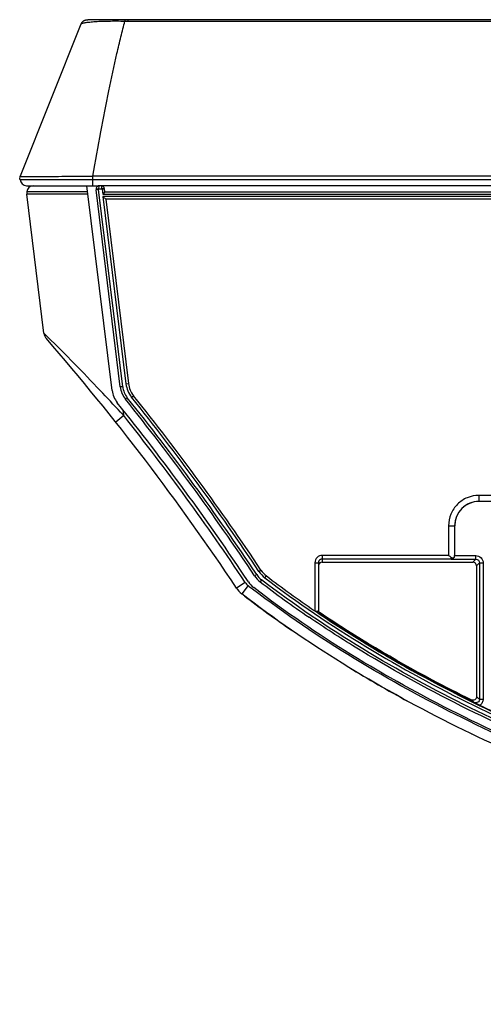
# Model space of a CAD drawing. Units: millimetres. Extents: x 0 to 1189, y 0 to 841.
# Drawn here: x 172 to 184, y 242 to 266 of the extents above; entities that cross this region are included whole.
import ezdxf

# ---------------------------------------------------------------- set-up
doc = ezdxf.new("R2010")
doc.units = ezdxf.units.MM
doc.header["$LTSCALE"] = 65.395
doc.layers.get('0').update_dxf_attribs({"linetype": 'CONTINUOUS'})
doc.layers.add('3_ALL_AXES', color=7, linetype='CONTINUOUS')

msp = doc.modelspace()

# ---------------------------------------------------------------- linework, layer by layer
at = {"color": 7, "linetype": 'Continuous'}
for p, q in [((173.7432, 266.0795), (172.2411, 262.3248)), ((173.9337, 266.1815), (173.9216, 266.1808)), ((173.9473, 266.1821), (173.9337, 266.1815)), ((173.9626, 266.1827), (173.9473, 266.1821)), ((173.98, 266.1833), (173.9626, 266.1827)), ((174.0109, 266.1842), (173.98, 266.1833)), ((174.0487, 266.1851), (174.0109, 266.1842)), ((174.0954, 266.1859), (174.0487, 266.1851)), ((174.1531, 266.1866), (174.0954, 266.1859)), ((174.2527, 266.1874), (174.1531, 266.1866)), ((174.3824, 266.1877), (174.2527, 266.1874)), ((174.5316, 266.1875), (174.3824, 266.1877)), ((174.6524, 266.187), (174.5316, 266.1875)), ((174.8301, 266.1856), (174.6524, 266.187)), ((174.9018, 266.1853), (174.8301, 266.1856)), ((174.9018, 266.1853), (174.9018, 266.1534)), ((502.5532, 266.1853), (174.9018, 266.1853)), ((174.9018, 266.1534), (502.5532, 266.1534)), ((172.2305, 262.2382), (172.2411, 262.3246)), ((172.2305, 262.2382), (505.2245, 262.2382)), ((174.0305, 262.3261), (174.0305, 262.0882)), ((503.4196, 262.3262), (174.0354, 262.3262)), ((172.3955, 262.0882), (174.2051, 262.0882)), ((331.7655, 262.0882), (174.2353, 262.0882))]:
    msp.add_line(p, q, dxfattribs=at)
msp.add_lwpolyline([(173.9216, 266.1808), (173.9159, 266.1804), (173.9106, 266.1801), (173.9055, 266.1797), (173.9006, 266.1793), (173.896, 266.1789), (173.8915, 266.1785), (173.8872, 266.178), (173.883, 266.1776), (173.879, 266.1771), (173.875, 266.1765), (173.8711, 266.1759), (173.8671, 266.1753), (173.8631, 266.1745), (173.8591, 266.1737), (173.8549, 266.1728), (173.8505, 266.1717), (173.8459, 266.1705), (173.841, 266.169), (173.836, 266.1674), (173.8309, 266.1655), (173.8257, 266.1634), (173.8204, 266.161), (173.8149, 266.1583), (173.8093, 266.1552), (173.8034, 266.1517), (173.7973, 266.1477), (173.791, 266.143), (173.7846, 266.1378), (173.7782, 266.1319), (173.7719, 266.1254), (173.7658, 266.1182), (173.76, 266.1106), (173.7546, 266.1024), (173.7497, 266.0938), (173.7454, 266.0848), (173.7432, 266.0795)], dxfattribs=at)
for centre, radius, start, end in [((174.9016, 273.8017), 7.6483, 269.45364, 270.00138), ((172.3955, 262.2382), 0.15, 180, 270), ((174.0354, 261.8566), 0.4695, 90.00048, 90.60131)]:
    msp.add_arc(centre, radius, start, end, dxfattribs=at)
for points, knots in [([(173.7432, 266.0795), (173.7444, 266.0827), (173.7523, 266.0892), (173.769, 266.0965), (173.7952, 266.1045), (173.8308, 266.1121), (173.8759, 266.1196), (173.9543, 266.1303), (174.0734, 266.1414), (174.2372, 266.1503), (174.4228, 266.1551), (174.6225, 266.1563), (174.7592, 266.1549), (174.8287, 266.1537)], [0, 0, 0, 0, 0.0094786, 0.0259045, 0.0506352, 0.0839655, 0.1256962, 0.1759305, 0.3008039, 0.4531209, 0.6252616, 0.8096517, 1, 1, 1, 1]), ([(174.0354, 262.3262), (174.0998, 262.6904), (174.2281, 263.3929), (174.4222, 264.4015), (174.5909, 265.1838), (174.7265, 265.7571), (174.7944, 266.025), (174.8287, 266.1537)], [0, 0, 0, 0, 0.283793, 0.5479534, 0.7880287, 0.8977537, 1, 1, 1, 1]), ([(174.8301, 266.1856), (174.8299, 266.1856), (174.83, 266.1846), (174.8297, 266.1834), (174.8296, 266.1807), (174.8294, 266.1773), (174.8293, 266.1727), (174.829, 266.1648), (174.8288, 266.1583), (174.8287, 266.1537)], [0, 0, 0, 0, 0.015886, 0.0623802, 0.1409439, 0.2518689, 0.3945289, 0.5681247, 1, 1, 1, 1]), ([(172.2411, 262.3246), (172.241, 262.3236), (172.243, 262.3221), (172.2458, 262.3212), (172.2515, 262.3199), (172.2612, 262.3188), (172.2839, 262.3173), (172.3227, 262.3164), (172.3816, 262.3157), (172.4564, 262.315), (172.5464, 262.3148), (172.6508, 262.3151), (172.7684, 262.3158), (172.8982, 262.3161), (173.0918, 262.317), (173.3541, 262.3198), (173.6857, 262.3219), (173.9141, 262.3249), (174.0305, 262.3261)], [0, 0, 0, 0, 0.0016534, 0.00319, 0.0052917, 0.0112532, 0.0195892, 0.0433445, 0.0763428, 0.1182427, 0.1686549, 0.2270993, 0.2929978, 0.3656968, 0.4445105, 0.6174012, 0.8049655, 1, 1, 1, 1])]:
    msp.add_open_spline(points, degree=3, knots=knots, dxfattribs=at)
at = {"layer": '3_ALL_AXES', "color": 7, "linetype": 'Continuous'}
for p, q in [((172.4105, 261.9382), (172.4105, 261.8782)), ((173.9102, 261.9382), (172.4105, 261.9382)), ((174.5127, 257.0312), (173.8918, 262.0882)), ((174.1751, 261.9982), (174.1151, 261.9982)), ((174.1753, 261.9946), (174.1157, 261.9873)), ((174.7139, 257.1161), (174.1157, 261.9873)), ((174.2655, 261.9982), (174.1751, 261.9982)), ((174.7734, 257.1234), (174.1753, 261.9946)), ((174.2353, 262.0882), (174.2051, 262.0882)), ((174.2655, 261.9982), (174.2651, 262.0092)), ((174.3251, 262.0056), (174.2655, 261.9982)), ((174.2655, 261.9982), (174.2803, 261.8782)), ((174.3333, 261.9382), (174.2803, 261.8782)), ((174.3333, 261.9382), (174.3246, 262.0092)), ((174.3333, 261.9382), (331.6178, 261.9382)), ((172.8278, 258.4458), (172.4063, 261.8782)), ((173.9176, 261.8782), (172.4063, 261.8782)), ((174.2803, 261.8782), (331.6178, 261.8782)), ((174.2876, 261.8182), (174.3554, 261.7582)), ((174.2876, 261.8182), (174.8555, 257.1935)), ((331.6178, 261.8182), (174.2876, 261.8182)), ((174.3554, 261.7582), (174.915, 257.2008)), ((331.6178, 261.7582), (174.3554, 261.7582)), ((172.9185, 258.3561), (172.8278, 258.4458)), ((172.8278, 258.4458), (172.83, 258.4309)), ((172.8884, 258.3095), (172.8891, 258.309)), ((172.926, 258.3487), (172.9185, 258.3561)), ((174.7734, 257.1234), (174.7139, 257.1161)), ((174.8555, 257.1935), (174.915, 257.2008)), ((174.8881, 256.8513), (174.8413, 256.8138)), ((174.9953, 256.8615), (175.0421, 256.899)), ((174.8008, 256.4076), (174.6012, 256.249)), ((174.8008, 256.4076), (174.7219, 256.493)), ((174.8008, 256.4076), (174.7834, 256.55)), ((183.5715, 254.4388), (183.5715, 254.289)), ((201.8695, 254.4388), (183.5715, 254.4388)), ((183.5718, 254.2875), (183.5715, 254.289)), ((201.8695, 254.289), (183.5715, 254.289)), ((201.8693, 254.2875), (183.5718, 254.2875)), ((182.8218, 253.6881), (182.8218, 252.9563)), ((182.8218, 253.6881), (182.9718, 253.6881)), ((182.9718, 253.6881), (182.9718, 252.9552)), ((179.7004, 252.9563), (179.7004, 252.7882)), ((182.8218, 252.9563), (179.7004, 252.9563)), ((182.9721, 252.9525), (183.4953, 252.9525)), ((183.4953, 252.8631), (183.4953, 252.9525)), ((179.5204, 252.7763), (179.5204, 251.586)), ((179.5204, 252.7763), (179.6104, 252.7763)), ((179.6104, 252.7763), (179.6104, 251.5821)), ((182.8813, 252.8663), (179.7004, 252.8663)), ((179.7004, 252.7882), (183.4204, 252.7882)), ((182.8813, 252.9109), (182.8813, 252.8663)), ((182.8829, 252.8663), (182.8813, 252.8663)), ((182.8829, 252.8631), (183.4953, 252.8631)), ((182.9586, 252.9103), (182.9572, 252.9079)), ((183.4953, 252.8631), (183.4204, 252.7882)), ((183.5852, 252.7731), (183.5104, 252.6983)), ((183.5104, 252.6983), (183.5104, 249.4667)), ((183.5852, 252.7731), (183.5848, 249.4051)), ((183.6752, 252.7725), (183.6748, 249.4044)), ((178.0827, 252.4821), (178.0327, 252.4489)), ((178.1385, 252.5608), (178.1884, 252.594)), ((178.2869, 252.4023), (178.3233, 252.45)), ((177.7958, 252.2906), (177.5834, 252.1494)), ((177.8717, 252.2089), (177.7154, 252.0074)), ((178.2037, 252.3526), (178.1672, 252.305)), ((179.5063, 251.5956), (179.5203, 251.586)), ((179.5203, 251.586), (179.5261, 251.5821)), ((179.5261, 251.5821), (179.6104, 251.5821)), ((179.6104, 251.5821), (179.6116, 251.5672)), ((179.6459, 251.501), (179.6481, 251.5044)), ((179.6481, 251.5044), (179.6502, 251.5074)), ((179.6502, 251.5074), (179.6501, 251.5356)), ((181.6743, 250.2617), (181.7145, 250.239)), ((182.9411, 249.581), (182.9825, 249.5598)), ((182.9413, 249.5813), (182.9599, 249.5714)), ((182.955, 249.5618), (182.9602, 249.5721)), ((182.9828, 249.5604), (182.9599, 249.5714)), ((181.821, 249.3499), (181.8415, 249.3388)), ((183.5123, 249.2959), (183.456, 249.3236)), ((183.3913, 248.5459), (183.3955, 248.5439))]:
    msp.add_line(p, q, dxfattribs=at)
for centre, radius, start, end in [((172.5605, 261.9382), 0.15, 90, 180), ((174.2051, 261.9982), 0.09, 90, 187), ((174.2051, 261.9982), 0.03, 180, 187.00751), ((174.2353, 261.9982), 0.09, 7, 90), ((173.0809, 258.4768), 0.255, 187, 221.01392), ((127.6154, 218.9349), 60, 33.612624, 41.013921), ((175.3094, 257.1892), 0.6, 187, 218.7323), ((175.3094, 257.1892), 0.54, 187, 218.7323), ((175.5106, 257.274), 0.66, 187, 218.67652), ((175.5106, 257.274), 0.6, 187, 218.67652), ((175.1082, 257.1043), 0.6, 187, 218.78838), ((127.6154, 218.9349), 60.54, 33.613224, 38.732301), ((127.6154, 218.9349), 60.6, 33.613224, 38.732301), ((127.6154, 218.9349), 60.69, 33.645942, 38.676515), ((127.6154, 218.9349), 60.75, 33.645942, 38.676515), ((127.6154, 218.9349), 60.33, 33.580475, 38.788382), ((127.6154, 218.9349), 60.255, 33.612624, 38.455133), ((182.8837, 252.9568), 0.0882, 328.17097, 344.16765), ((182.8849, 252.9563), 0.0869, 344.24827, 359.29233), ((182.8812, 252.9527), 0.0895, 271.06028, 286.24974), ((182.8813, 252.9562), 0.0899, 271.01534, 273.19992), ((182.8812, 252.9566), 0.0903, 273.20156, 281.84206), ((178.5324, 252.7811), 0.6, 213.61322, 232.50017), ((178.5324, 252.7811), 0.54, 213.61322, 232.50017), ((178.6879, 252.9265), 0.66, 213.64594, 232.57947), ((178.6879, 252.9265), 0.6, 213.64594, 232.57947), ((194.5574, 273.6825), 26.7276, 232.59912, 235.72778), ((178.0831, 252.4816), 0.345, 213.61262, 232.21489), ((193.9263, 272.9174), 26.2029, 232.21462, 232.52312), ((178.3768, 252.6358), 0.6, 213.58048, 232.42161), ((194.5362, 273.653), 26.9013, 232.52006, 235.69686), ((178.0831, 252.4816), 0.6, 213.61262, 232.21489), ((194.5214, 273.7038), 27.444, 232.40373, 235.4884), ((195.2798, 274.7246), 27.9956, 235.7557, 235.90071), ((179.7005, 251.5822), 0.0901, 189.58569, 208.04974), ((196.8117, 277.1253), 30.8349, 236.18182, 240.59917), ((197.7352, 278.6894), 33.3776, 238.62052, 241.5238), ((198.7807, 280.5776), 34.8093, 240.64114, 242.93247), ((199.9214, 282.7893), 37.297, 242.95055, 243.80254), ((200.5294, 284.0131), 38.6642, 243.01041, 245.61998), ((213.0726, 285.2017), 46.5229, 230.34022, 230.45948), ((192.411, 267.2787), 20.0641, 243.48913, 243.67167), ((213.1237, 285.1483), 46.3694, 230.30951, 230.42896), ((190.2426, 262.9035), 15.181, 243.68295, 244.03208), ((200.3782, 283.7183), 38.3324, 244.03471, 244.18148)]:
    msp.add_arc(centre, radius, start, end, dxfattribs=at)
for centre, major_axis, ratio, start_param, end_param in [((183.5721, 253.6864), (-0.0886, 0.5945), 0.9982252, -0.1476177, 1.4227219), ((179.7004, 252.6982), (0, 0.09), 0.9998477, 0, 1.3463769), ((183.4203, 252.6982), (0.0637, 0.0637), 0.9996955, -0.7852459, 0.7852459)]:
    msp.add_ellipse(centre, major_axis=major_axis, ratio=ratio, start_param=start_param, end_param=end_param, dxfattribs=at)
for points, knots in [([(174.2051, 262.0882), (174.1941, 262.0882), (174.1767, 262.0484), (174.1751, 262.02), (174.1751, 261.9982)], [0, 0, 0, 0, 0.3363563, 1, 1, 1, 1]), ([(174.2651, 262.0092), (174.2643, 262.0285), (174.2622, 262.0543), (174.2451, 262.0882), (174.2353, 262.0882)], [0, 0, 0, 0, 0.6635381, 1, 1, 1, 1]), ([(174.3069, 262.0122), (174.3039, 262.0122), (174.2899, 262.0118), (174.276, 262.0105), (174.2651, 262.0092)], [0, 0, 0, 0, 0.2144753, 1, 1, 1, 1]), ([(174.3246, 262.0092), (174.3244, 262.011), (174.316, 262.0118), (174.3112, 262.0122), (174.3069, 262.0122)], [0, 0, 0, 0, 0.288259, 1, 1, 1, 1]), ([(174.7219, 256.493), (174.5552, 256.6728), (173.9662, 257.3005), (173.3636, 257.9155), (172.926, 258.3487)], [0, 0, 0, 0, 0.2847455, 1, 1, 1, 1]), ([(183.5715, 254.4388), (183.4739, 254.4388), (183.2766, 254.3997), (183.0274, 254.2325), (182.8608, 253.983), (182.8218, 253.7857), (182.8218, 253.6881)], [0, 0, 0, 0, 0.2499929, 0.4999874, 0.7499874, 1, 1, 1, 1]), ([(183.5715, 254.289), (183.4184, 254.289), (183.0993, 254.1605), (182.9718, 253.8413), (182.9718, 253.6881)], [0, 0, 0, 0, 0.4999569, 1, 1, 1, 1]), ([(179.7004, 252.9563), (179.6544, 252.9563), (179.5587, 252.9179), (179.5204, 252.8222), (179.5204, 252.7763)], [0, 0, 0, 0, 0.4999811, 1, 1, 1, 1]), ([(183.4953, 252.9525), (183.5412, 252.9525), (183.6368, 252.9141), (183.6752, 252.8184), (183.6752, 252.7725)], [0, 0, 0, 0, 0.5000004, 1, 1, 1, 1]), ([(183.4953, 252.8631), (183.5182, 252.8631), (183.5661, 252.8439), (183.5852, 252.7961), (183.5852, 252.7731)], [0, 0, 0, 0, 0.5000454, 1, 1, 1, 1]), ([(183.5852, 252.7731), (183.5875, 252.7722), (183.5968, 252.7738), (183.6263, 252.7713), (183.6542, 252.7725), (183.6752, 252.7725)], [0, 0, 0, 0, 0.0811192, 0.2990213, 1, 1, 1, 1]), ([(224.8775, 242.4682), (222.8589, 242.4682), (218.8214, 242.5141), (212.7703, 242.7786), (206.733, 243.272), (200.725, 244.0505), (194.7737, 245.1897), (188.9288, 246.8012), (183.2938, 249.0438), (179.8028, 251.1256), (178.2037, 252.3526)], [0, 0, 0, 0, 0.1250406, 0.2500791, 0.3751158, 0.5001494, 0.6251753, 0.7501814, 0.8751424, 1, 1, 1, 1]), ([(178.2869, 252.4023), (179.8845, 251.1799), (183.3713, 249.1067), (188.9973, 246.8737), (194.8317, 245.2689), (200.7719, 244.1343), (206.7684, 243.359), (212.7939, 242.8674), (218.8332, 242.604), (222.8629, 242.5583), (224.8775, 242.5582)], [0, 0, 0, 0, 0.1248574, 0.2498188, 0.3748252, 0.4998512, 0.6248854, 0.7499216, 0.8749597, 1, 1, 1, 1]), ([(224.8805, 241.8682), (222.7657, 241.8682), (218.5562, 241.9266), (212.312, 242.2177), (206.1506, 242.7492), (200.0891, 243.5709), (195.1408, 244.5547), (191.2619, 245.5732), (188.3989, 246.4713), (185.5901, 247.5266), (182.8459, 248.7697), (180.2086, 250.2271), (178.524, 251.3806), (177.7154, 252.0074)], [0, 0, 0, 0, 0.1252446, 0.2504892, 0.3757338, 0.5009785, 0.6262231, 0.6888454, 0.7514677, 0.81409, 0.8767123, 0.9393346, 1, 1, 1, 1]), ([(224.8805, 242.1232), (220.8233, 242.1232), (214.7339, 242.2816), (206.645, 242.9535), (200.6077, 243.7451), (194.6281, 244.9), (188.7566, 246.5302), (183.0971, 248.7944), (179.5912, 250.8901), (177.9834, 252.1228)], [0, 0, 0, 0, 0.2500582, 0.3751003, 0.5001373, 0.6251648, 0.7501726, 0.8751358, 1, 1, 1, 1]), ([(224.8775, 242.1982), (222.7674, 242.1982), (218.5673, 242.2485), (212.339, 242.5334), (206.1964, 243.0562), (200.1573, 243.8682), (195.2323, 244.842), (191.3757, 245.8501), (188.5319, 246.7388), (185.745, 247.7825), (183.0263, 249.0106), (180.4365, 250.4382), (178.7915, 251.5596), (178.0109, 252.1603)], [0, 0, 0, 0, 0.1254097, 0.2508195, 0.3762292, 0.501639, 0.6270487, 0.6897536, 0.7524585, 0.8151633, 0.8778682, 0.9405731, 1, 1, 1, 1]), ([(179.5847, 251.5423), (179.9293, 251.309), (181.1192, 250.5417), (183.2136, 249.387), (185.9045, 248.1713), (188.6677, 247.1365), (191.491, 246.2541), (195.2323, 245.2761), (198.0771, 244.7079), (199.9631, 244.3896)], [0, 0, 0, 0, 0.0565026, 0.193156, 0.3298094, 0.4664629, 0.6031163, 0.7397697, 1, 1, 1, 1]), ([(183.3804, 249.3861), (183.0608, 249.5444), (181.7834, 250.1996), (180.5456, 250.9337), (179.6501, 251.5356)], [0, 0, 0, 0, 0.2484481, 1, 1, 1, 1]), ([(218.3634, 242.4999), (216.3524, 242.5601), (212.2799, 242.7492), (206.2189, 243.265), (200.1912, 244.0756), (195.2782, 245.047), (191.4333, 246.0521), (188.5998, 246.9377), (185.8248, 247.9769), (183.1199, 249.1988), (180.9808, 250.3781), (179.7524, 251.1733), (179.3754, 251.4307)], [0, 0, 0, 0, 0.1441855, 0.2936747, 0.4431638, 0.592653, 0.6673975, 0.7421421, 0.8168867, 0.8916313, 0.9663758, 1, 1, 1, 1]), ([(183.5104, 249.4667), (183.5104, 249.4376), (183.4772, 249.3752), (183.4065, 249.3732), (183.3804, 249.3861)], [0, 0, 0, 0, 0.4999958, 1, 1, 1, 1]), ([(183.5848, 249.4051), (183.5848, 249.3759), (183.5517, 249.3136), (183.4812, 249.3115), (183.455, 249.3244)], [0, 0, 0, 0, 0.4999974, 1, 1, 1, 1]), ([(183.5848, 249.4051), (183.5871, 249.4042), (183.5964, 249.4057), (183.6259, 249.4033), (183.6538, 249.4045), (183.6748, 249.4044)], [0, 0, 0, 0, 0.0811192, 0.2990212, 1, 1, 1, 1]), ([(183.6748, 249.4044), (183.6748, 249.3754), (183.6603, 249.3164), (183.6194, 249.2714), (183.5953, 249.2552)], [0, 0, 0, 0, 0.4999993, 1, 1, 1, 1])]:
    msp.add_open_spline(points, degree=3, knots=knots, dxfattribs=at)
for points in [[(182.8218, 252.9563), (182.8415, 252.941), (182.8612, 252.9257), (182.8813, 252.9109)], [(179.6214, 252.8196), (179.6143, 252.8065), (179.6104, 252.7912), (179.6104, 252.7763)], [(179.7004, 252.8663), (179.6698, 252.8663), (179.6361, 252.8464), (179.6214, 252.8196)], [(182.8813, 252.9109), (182.8898, 252.9046), (182.8997, 252.8998), (182.9099, 252.897)], [(182.9336, 252.8831), (182.9236, 252.8759), (182.9118, 252.8707), (182.8998, 252.8682)], [(182.9063, 252.8667), (182.9184, 252.8702), (182.93, 252.8765), (182.9397, 252.8847)], [(182.9099, 252.897), (182.9186, 252.8947), (182.928, 252.8937), (182.9367, 252.8954)], [(182.9572, 252.9079), (182.951, 252.8983), (182.9429, 252.8897), (182.9336, 252.8831)], [(182.9367, 252.8954), (182.9454, 252.8972), (182.954, 252.9028), (182.9586, 252.9103)], [(179.6501, 251.5356), (179.6311, 251.5484), (179.6165, 251.5704), (179.6121, 251.5928)], [(179.6209, 251.5398), (179.6278, 251.527), (179.6381, 251.5155), (179.6502, 251.5074)]]:
    msp.add_open_spline(points, degree=3, dxfattribs=at)

doc.saveas('drawing.dxf')
